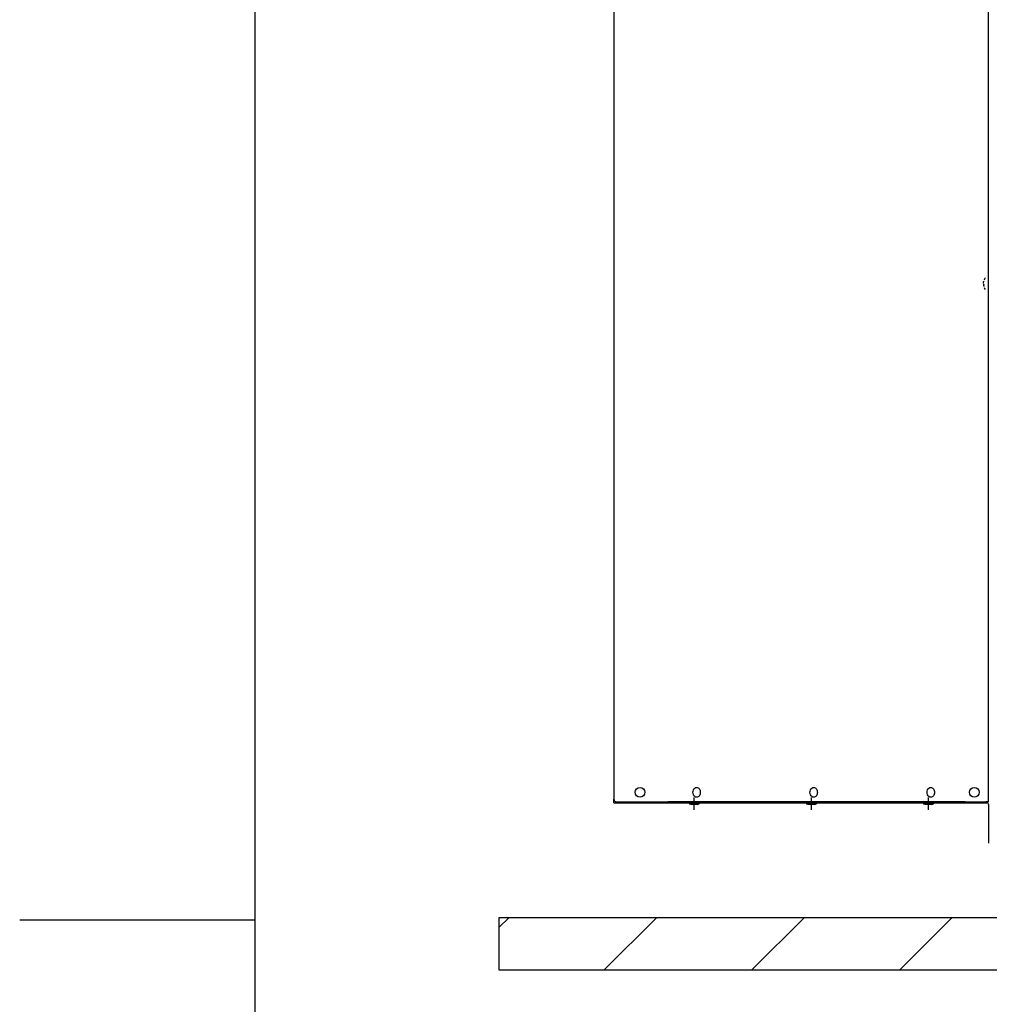
# Model space of a CAD drawing. Units: millimetres. Extents: x -8052 to -3008, y -3717 to 3736.
# Drawn here: x -7952 to -7024, y -71 to 871 of the extents above; entities that cross this region are included whole.
import ezdxf

# ---------------------------------------------------------------- set-up
doc = ezdxf.new("R2010")
doc.units = ezdxf.units.MM
doc.linetypes.add('DOT_CENTER', pattern=[14, 12, -1, 0, -1])
doc.layers.add('1', color=7, linetype='Continuous')

# ---------------------------------------------------------------- blocks, each defined once
blk = doc.blocks.new('_tb_frame_A4HV', base_point=(-324.072, -147.612))
at = {"layer": '1', "color": 7, "linetype": 'Continuous'}
blk.add_line((-309.072, 143.388), (-309.072, -142.612), dxfattribs=at)
at = {"layer": '1', "color": 2, "linetype": 'Continuous'}
blk.add_line((-318.072, 0.388), (-309.072, 0.388), dxfattribs=at)
blk = doc.blocks.new('top', base_point=(-8100.81, -3689.31))
at = {"xscale": 25, "yscale": 25, "zscale": 25}
blk.add_blockref('_tb_frame_A4HV', (-8101.81, -3690.31), dxfattribs=at)

msp = doc.modelspace()

# ---------------------------------------------------------------- hatches: boundary and pattern name
at = {"layer": '1', "linetype": 'Continuous'}
h = msp.add_hatch(dxfattribs=at)
h.set_pattern_fill('_USER', color=6, scale=100, angle=45, pattern_type=0)
h.set_pattern_definition([(45, (0, 0), (-70.7107, 70.7107), [])])
h.paths.add_polyline_path([(-7493, -38.34), (-7493, 11.66), (-6362.98, 11.66), (-6362.98, -38.34)])

# ---------------------------------------------------------------- linework, layer by layer
at = {"color": 7, "linetype": 'Continuous'}
msp.add_line((-7383, 2069.2), (-7383, 125.16), dxfattribs=at)
at = {"color": 2, "linetype": 'Continuous'}
for p, q in [((-7024.24, 623.17), (-7024.24, 1102.18)), ((-7024.24, 122.66), (-7024.24, 613.17)), ((-7383, 121.66), (-7383, 125.16)), ((-7383, 121.66), (-7334.02, 121.66)), ((-7334.02, 121.66), (-7310.76, 121.66)), ((-7310.76, 121.66), (-7189.18, 121.66)), ((-7189.18, 121.66), (-7086.6, 121.66)), ((-7086.6, 121.66), (-7077.1, 121.66)), ((-7077.1, 121.66), (-7025.84, 121.66)), ((-7024.24, 120.06), (-7024.24, 102.66)), ((-7024.24, 102.66), (-7024.24, 92.66)), ((-7024.24, 92.66), (-7024.24, 82.91))]:
    msp.add_line(p, q, dxfattribs=at)
at = {"color": 1, "linetype": 'Continuous'}
for p, q in [((-7024.24, 613.17), (-7024.24, 623.17)), ((-7310.76, 120.76), (-7301.26, 120.76)), ((-7309.02, 120.02), (-7310.76, 120.76)), ((-7303, 120.02), (-7309.02, 120.02)), ((-7303, 120.02), (-7301.26, 120.76)), ((-7198.68, 120.76), (-7189.18, 120.76)), ((-7196.94, 120.02), (-7198.68, 120.76)), ((-7190.92, 120.02), (-7196.94, 120.02)), ((-7190.92, 120.02), (-7189.18, 120.76)), ((-7084.86, 120.02), (-7086.6, 120.76)), ((-7078.84, 120.02), (-7084.86, 120.02)), ((-7078.84, 120.02), (-7077.1, 120.76))]:
    msp.add_line(p, q, dxfattribs=at)
at = {"color": 3, "linetype": 'Continuous'}
for p, q in [((-7380.5, 122.66), (-7331.29, 122.66)), ((-7046.87, 122.66), (-7331.29, 122.66)), ((-7046.87, 122.66), (-7026.99, 122.66)), ((-7024.24, 122.66), (-7026.99, 122.66)), ((-7493, 11.66), (-7493, -38.34)), ((-6986.49, 11.66), (-7493, 11.66)), ((-7493, -38.34), (-6362.98, -38.34))]:
    msp.add_line(p, q, dxfattribs=at)
at = {"color": 1, "linetype": 'Continuous'}
for centre in [(-7358, 131.66), (-7037.99, 131.66)]:
    msp.add_circle(centre, 4.75, dxfattribs=at)
for start, end in [(146.25101, 159.51268), (200.48732, 213.74899)]:
    msp.add_arc((-7019.24, 618.17), 10, start, end, dxfattribs=at)
at = {"color": 3, "linetype": 'Continuous'}
msp.add_arc((-7380.5, 125.16), 2.5, 180, 270, dxfattribs=at)
at = {"color": 2, "linetype": 'Continuous'}
msp.add_arc((-7025.84, 120.06), 1.6, 0, 90, dxfattribs=at)
at = {"color": 1, "linetype": 'Continuous'}
for points, knots in [([(-7028.91, 618.67), (-7028.93, 618.68), (-7028.99, 618.69), (-7029.08, 618.82), (-7029.11, 619.01), (-7029.13, 619.28), (-7029.11, 619.55), (-7029.08, 619.81), (-7029.04, 620.06), (-7028.99, 620.34), (-7028.94, 620.55), (-7028.91, 620.67)], [0, 0, 0, 0, 0.06967, 0.178903, 0.431277, 0.669307, 0.976223, 1.252083, 1.452333, 1.725007, 2.102569, 2.102569, 2.102569, 2.102569]), ([(-7028.91, 617.67), (-7028.94, 617.67), (-7029, 617.65), (-7029.05, 617.57), (-7029.09, 617.47), (-7029.12, 617.31), (-7029.13, 617.07), (-7029.11, 616.79), (-7029.08, 616.53), (-7029.04, 616.27), (-7028.99, 615.99), (-7028.94, 615.78), (-7028.91, 615.67)], [0, 0, 0, 0, 0.080822, 0.17884, 0.261402, 0.417209, 0.670147, 0.977063, 1.252923, 1.453173, 1.772322, 2.103412, 2.103412, 2.103412, 2.103412]), ([(-7303.82, 126.91), (-7304.46, 127.06), (-7305.82, 127.37), (-7307.08, 129.33), (-7307.53, 131.66), (-7307.08, 133.99), (-7305.82, 135.95), (-7304.46, 136.27), (-7303.82, 136.41)], [0, 0, 0, 0, 1.885265, 4.055615, 6.477778, 8.89994, 11.07029, 12.955556, 12.955556, 12.955556, 12.955556]), ([(-7303.82, 136.41), (-7303.35, 136.33), (-7302.36, 136.17), (-7301.2, 135.02), (-7300.42, 133.47), (-7300.33, 132.28), (-7300.27, 131.66)], [0, 0, 0, 0, 1.405534, 2.950229, 4.672651, 6.510392, 6.510392, 6.510392, 6.510392]), ([(-7191.74, 126.91), (-7192.38, 127.06), (-7193.74, 127.37), (-7195, 129.33), (-7195.45, 131.66), (-7195, 133.99), (-7193.74, 135.95), (-7192.38, 136.27), (-7191.74, 136.41)], [0, 0, 0, 0, 1.885265, 4.055615, 6.477778, 8.89994, 11.07029, 12.955556, 12.955556, 12.955556, 12.955556]), ([(-7191.74, 136.41), (-7191.27, 136.33), (-7190.28, 136.17), (-7189.12, 135.02), (-7188.34, 133.47), (-7188.24, 132.28), (-7188.19, 131.66)], [0, 0, 0, 0, 1.405534, 2.950229, 4.672651, 6.510392, 6.510392, 6.510392, 6.510392]), ([(-7079.66, 126.91), (-7080.29, 127.06), (-7081.65, 127.37), (-7082.92, 129.33), (-7083.36, 131.66), (-7082.92, 133.99), (-7081.65, 135.95), (-7080.29, 136.27), (-7079.66, 136.41)], [0, 0, 0, 0, 1.885265, 4.055615, 6.477778, 8.89994, 11.07029, 12.955556, 12.955556, 12.955556, 12.955556]), ([(-7079.66, 136.41), (-7079.19, 136.33), (-7078.2, 136.17), (-7077.04, 135.02), (-7076.26, 133.47), (-7076.16, 132.28), (-7076.11, 131.66)], [0, 0, 0, 0, 1.405534, 2.950229, 4.672651, 6.510392, 6.510392, 6.510392, 6.510392]), ([(-7300.27, 131.66), (-7300.33, 131.05), (-7300.42, 129.85), (-7301.2, 128.31), (-7302.36, 127.15), (-7303.35, 126.99), (-7303.82, 126.91)], [0, 0, 0, 0, 1.837741, 3.560164, 5.104858, 6.510392, 6.510392, 6.510392, 6.510392]), ([(-7188.19, 131.66), (-7188.24, 131.05), (-7188.34, 129.85), (-7189.12, 128.31), (-7190.28, 127.15), (-7191.27, 126.99), (-7191.74, 126.91)], [0, 0, 0, 0, 1.837741, 3.560164, 5.104858, 6.510392, 6.510392, 6.510392, 6.510392]), ([(-7076.11, 131.66), (-7076.16, 131.05), (-7076.26, 129.85), (-7077.04, 128.31), (-7078.2, 127.15), (-7079.19, 126.99), (-7079.66, 126.91)], [0, 0, 0, 0, 1.837741, 3.560164, 5.104858, 6.510392, 6.510392, 6.510392, 6.510392])]:
    msp.add_open_spline(points, degree=3, knots=knots, dxfattribs=at)
at = {"layer": '1', "color": 1, "linetype": 'DOT_CENTER'}
for p, q in [((-7306.01, 115.02), (-7306.01, 126.66)), ((-7193.93, 115.02), (-7193.93, 126.66)), ((-7081.85, 115.02), (-7081.85, 126.66))]:
    msp.add_line(p, q, dxfattribs=at)
at = {"layer": '1', "color": 1, "linetype": 'Continuous'}
for p, q in [((-7310.76, 121.66), (-7310.76, 120.76)), ((-7301.26, 121.66), (-7301.26, 120.76)), ((-7198.68, 121.66), (-7198.68, 120.76)), ((-7189.18, 121.66), (-7189.18, 120.76)), ((-7086.6, 121.66), (-7086.6, 120.76)), ((-7086.6, 120.76), (-7077.1, 120.76)), ((-7077.1, 121.66), (-7077.1, 120.76))]:
    msp.add_line(p, q, dxfattribs=at)

# ---------------------------------------------------------------- block references
msp.add_blockref('top', (-8100.81, -3689.31))

doc.saveas('drawing.dxf')
